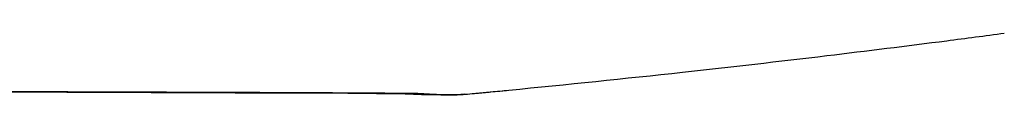
# Model space of a CAD drawing. Extents: x -3545 to 1269, y -224 to 4589.
# Drawn here: x -1376 to -1330, y 3091 to 3094 of the extents above; entities that cross this region are included whole.
import ezdxf

# ---------------------------------------------------------------- set-up
doc = ezdxf.new("R2010")
doc.units = 0
doc.header["$MEASUREMENT"] = 0
doc.layers.get('0').update_dxf_attribs({"linetype": 'CONTINUOUS'})

msp = doc.modelspace()

# ---------------------------------------------------------------- linework, layer by layer
for p, q in [((-1353.721, 3091.294), (-1353.125, 3091.351)), ((-1353.125, 3091.351), (-1352.849, 3091.378)), ((-1354.932, 3091.184), (-1355.261, 3091.166)), ((-1355.261, 3091.18), (-1354.932, 3091.184)), ((-1354.388, 3091.231), (-1353.721, 3091.294))]:
    msp.add_line(p, q)
for points in [[(-1491.489, 3091.564), (-1471.237, 3091.563), (-1450.29, 3091.544), (-1430.617, 3091.501), (-1412.645, 3091.434), (-1396.912, 3091.367), (-1383.851, 3091.313), (-1373.432, 3091.276), (-1365.586, 3091.252), (-1360.344, 3091.231), (-1357.676, 3091.209), (-1356.912, 3091.174)], [(-1356.912, 3091.174), (-1356.017, 3091.159), (-1355.261, 3091.166)], [(-1355.261, 3091.166), (-1355.064, 3091.173), (-1354.975, 3091.18), (-1354.896, 3091.186), (-1354.803, 3091.194), (-1354.388, 3091.231)]]:
    msp.add_lwpolyline(points)
for points, start_tangent, end_tangent in [([(-1352.849, 3091.378), (-1344.76, 3092.215), (-1338.044, 3092.985), (-1332.465, 3093.679), (-1329.782, 3094.031)], (0.995273, 0.097117), (0.991211, 0.132288)), ([(-1491.484, 3091.644), (-1474.422, 3091.644), (-1459.141, 3091.634), (-1445.427, 3091.61), (-1433.11, 3091.577), (-1422.17, 3091.535), (-1412.48, 3091.49), (-1404.009, 3091.448), (-1396.664, 3091.411), (-1390.324, 3091.38), (-1385.027, 3091.356), (-1380.498, 3091.336), (-1376.353, 3091.319), (-1372.396, 3091.304), (-1368.54, 3091.291), (-1365.133, 3091.279), (-1362.393, 3091.268), (-1360.247, 3091.257), (-1358.619, 3091.245), (-1357.521, 3091.235)], (1, 0.000002), (0.999978, -0.006592)), ([(-1353.69, 3091.297), (-1352.849, 3091.378)], (0.995343, 0.0964), (0.995272, 0.097124)), ([(-1357.521, 3091.235), (-1356.938, 3091.224), (-1356.667, 3091.208), (-1356.456, 3091.194), (-1356.211, 3091.184), (-1355.937, 3091.178), (-1355.634, 3091.176), (-1355.299, 3091.179), (-1355.261, 3091.18)], (0.999978, -0.006592), (0.999919, 0.012697)), ([(-1354.932, 3091.184), (-1354.768, 3091.197), (-1354.344, 3091.235)], (0.999905, 0.013758), (0.996301, 0.085934)), ([(-1354.344, 3091.235), (-1353.69, 3091.297)], (0.996301, 0.085934), (0.995343, 0.0964))]:
    msp.add_spline(points, degree=3, dxfattribs=dict(start_tangent=start_tangent, end_tangent=end_tangent))

doc.saveas('drawing.dxf')
